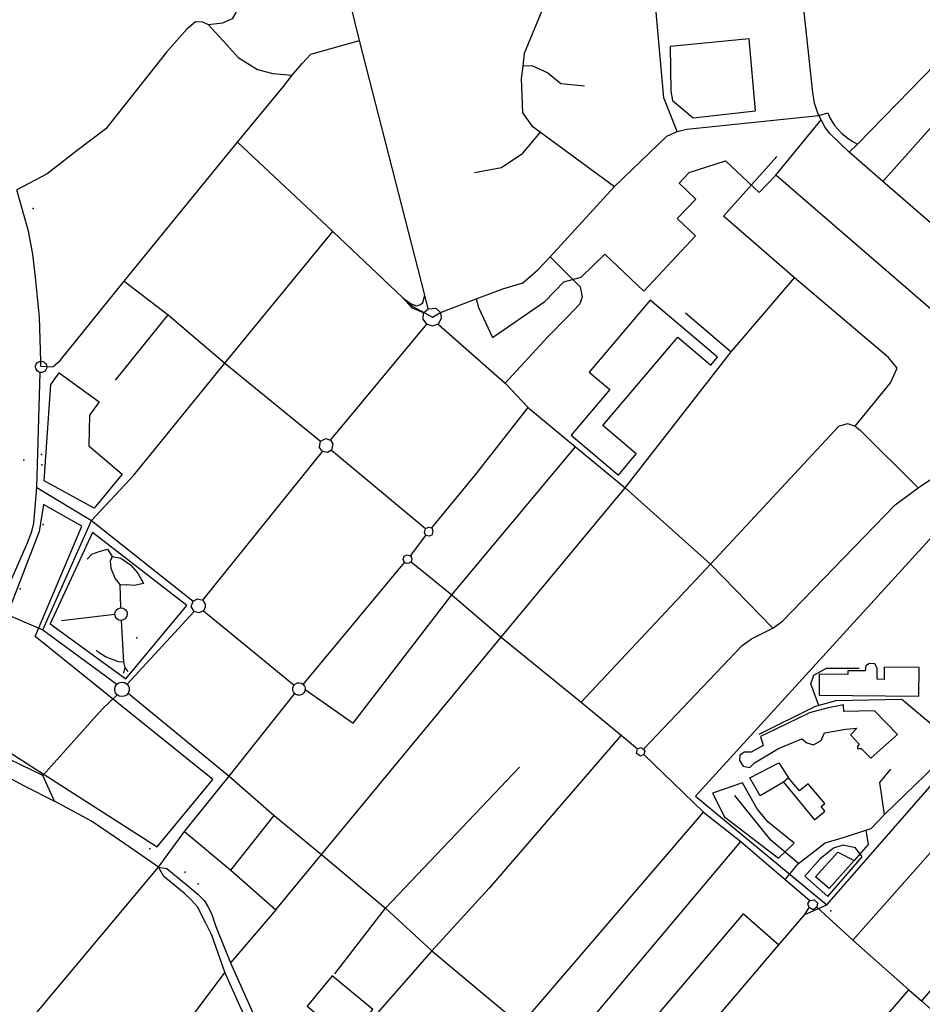
# Model space of a CAD drawing. Units: millimetres. Extents: x 16790679 to 16852295, y -4073681 to -3998210.
# Drawn here: x 16819402 to 16820562, y -4003394 to -4002128 of the extents above; entities that cross this region are included whole.
import ezdxf

# ---------------------------------------------------------------- set-up
doc = ezdxf.new("R2010")
doc.units = ezdxf.units.MM
for name, color, linetype, true_color in [('Sydney.Amenity', 7, 'Continuous', 0xfdeada), ('Sydney.Boundary', 7, 'Continuous', 0x548dd4), ('Sydney.Highway', 7, 'Continuous', 0xd0ddae), ('Sydney.Landuse', 7, 'Continuous', 0xddd9c3), ('Sydney.Leisure', 7, 'Continuous', 0xdbeef3), ('Sydney.Shop', 7, 'Continuous', 0xebf1dd)]:
    doc.layers.add(name, color=color, linetype=linetype, true_color=true_color)
doc.layers.add('Sydney.Building', color=252, linetype='Continuous')

msp = doc.modelspace()

# ---------------------------------------------------------------- linework, layer by layer
at = {"layer": 'Sydney.Amenity', "flags": 128}
for points in [[(16820347.8, -4002245), (16820339.8, -4002152.3), (16820238.1, -4002162), (16820239.3, -4002219.8), (16820241.4, -4002231.8), (16820267.9, -4002253.9), (16820347.8, -4002245)], [(16819452.9, -4002581.9), (16819504.3, -4002619), (16819491.7, -4002636.3), (16819491.1, -4002675.7), (16819534.1, -4002712.1), (16819497.7, -4002755.7), (16819433.8, -4002720.5), (16819442.2, -4002596.9), (16819452.9, -4002581.9)], [(16820823.8, -4003057.2), (16820923.4, -4002979.2), (16820907.1, -4002954.4), (16820892.4, -4002879.1), (16820881.4, -4002802.2), (16820847.1, -4002818.6), (16820843.7, -4002822.6), (16820774, -4002689.7), (16820614.9, -4002793.7), (16820593.3, -4002772.1), (16820270.9, -4003126.1), (16820439.8, -4003265.6), (16820707.4, -4002959.1), (16820757.3, -4002915.5), (16820823.8, -4003057.2)], [(16820377.4, -4003205.6), (16820397.7, -4003186.4), (16820363.9, -4003159.1), (16820350.1, -4003142.5), (16820331.1, -4003109.1), (16820292.7, -4003122), (16820308, -4003152.7), (16820377.4, -4003205.6)], [(16820411.2, -4003229.1), (16820440.9, -4003255.1), (16820485, -4003204.1), (16820476.7, -4003192.4), (16820460.3, -4003189), (16820448.3, -4003193), (16820430.7, -4003206.9), (16820411.2, -4003229.1)]]:
    msp.add_lwpolyline(points, dxfattribs=at)
at = {"layer": 'Sydney.Amenity'}
for p in [(16819402.7, -4002859.3), (16819614.7, -4003223.7)]:
    msp.add_point(p, dxfattribs=at)
at = {"layer": 'Sydney.Boundary', "flags": 128}
for points in [[(16820432.3, -4002256.6), (16820429.6, -4002250.8), (16820428.2, -4002248), (16820423.8, -4002235), (16820421.8, -4002221.5), (16820410.7, -4002118), (16820408.4, -4002106.7), (16820405.6, -4002086.8), (16820400.9, -4002063.4), (16820389.6, -4002039.2), (16820357.8, -4001999.1), (16820263.3, -4001888.3), (16820248.6, -4001875.3), (16820226.6, -4001862.5), (16820038.5, -4001752.4), (16819911, -4001693.1), (16819777.6, -4001645.4)], [(16820432.3, -4002256.6), (16820429.6, -4002250.8), (16820428.2, -4002248), (16820423.8, -4002235), (16820421.8, -4002221.5), (16820410.7, -4002118), (16820408.4, -4002106.7), (16820405.6, -4002086.8), (16820400.9, -4002063.4), (16820389.6, -4002039.2), (16820357.8, -4001999.1), (16820263.3, -4001888.3), (16820248.6, -4001875.3), (16820226.6, -4001862.5), (16820038.5, -4001752.4), (16819911, -4001693.1), (16819777.6, -4001645.4)], [(16820630.7, -4002132.1), (16820479.1, -4002287.6)], [(16820630.7, -4002132.1), (16820479.1, -4002287.6)], [(16820374, -4002327.6), (16820432.3, -4002256.6)], [(16820374, -4002327.6), (16820432.3, -4002256.6)], [(16820468.5, -4002298.1), (16820443.8, -4002274.6), (16820437.4, -4002266.4), (16820432.3, -4002256.6)], [(16820468.5, -4002298.1), (16820443.8, -4002274.6), (16820437.4, -4002266.4), (16820432.3, -4002256.6)], [(16819454, -4002566.1), (16819536.4, -4002463.9), (16819682.2, -4002285.4)], [(16819454, -4002566.1), (16819536.4, -4002463.9), (16819682.2, -4002285.4)], [(16819682.2, -4002285.4), (16819804.5, -4002400.2), (16819894.8, -4002485.5)], [(16819682.2, -4002285.4), (16819804.5, -4002400.2), (16819894.8, -4002485.5)], [(16820479.1, -4002287.6), (16820468.5, -4002298.1)], [(16820479.1, -4002287.6), (16820468.5, -4002298.1)], [(16819989.1, -4002486.6), (16819992, -4002497.7), (16820010.1, -4002536.2), (16820077.1, -4002490), (16820101.6, -4002464.8), (16820123.8, -4002458.8), (16820154.3, -4002429.4), (16820204.6, -4002476.9), (16820271, -4002405.5), (16820247.2, -4002383.5), (16820271.5, -4002358.3), (16820249.8, -4002337.9), (16820262.7, -4002324.4), (16820309.3, -4002309.2), (16820352.9, -4002349.9), (16820374, -4002327.6)], [(16819989.1, -4002486.6), (16819992, -4002497.7), (16820010.1, -4002536.2), (16820077.1, -4002490), (16820101.6, -4002464.8), (16820123.8, -4002458.8), (16820154.3, -4002429.4), (16820204.6, -4002476.9), (16820271, -4002405.5), (16820247.2, -4002383.5), (16820271.5, -4002358.3), (16820249.8, -4002337.9), (16820262.7, -4002324.4), (16820309.3, -4002309.2), (16820352.9, -4002349.9), (16820374, -4002327.6)], [(16820411.5, -4003278), (16820439.8, -4003265.6), (16820707.4, -4002959.1), (16820674.5, -4002879.1), (16820614.9, -4002793.7), (16820612.7, -4002790.4), (16820659, -4002761.3), (16820602.9, -4002712.1), (16820598.2, -4002686.3), (16820579.9, -4002667.2), (16820601.6, -4002651.7), (16820596, -4002647.3), (16820612.1, -4002628.9), (16820580.4, -4002601.1), (16820627, -4002546.4), (16820608.5, -4002530.6), (16820593, -4002548.9), (16820579.3, -4002536.7), (16820595, -4002518.6), (16820374, -4002327.6)], [(16820411.5, -4003278), (16820439.8, -4003265.6), (16820707.4, -4002959.1), (16820674.5, -4002879.1), (16820614.9, -4002793.7), (16820612.7, -4002790.4), (16820659, -4002761.3), (16820602.9, -4002712.1), (16820598.2, -4002686.3), (16820579.9, -4002667.2), (16820601.6, -4002651.7), (16820596, -4002647.3), (16820612.1, -4002628.9), (16820580.4, -4002601.1), (16820627, -4002546.4), (16820608.5, -4002530.6), (16820593, -4002548.9), (16820579.3, -4002536.7), (16820595, -4002518.6), (16820374, -4002327.6)], [(16819429.2, -4002566.9), (16819427.7, -4002510.4), (16819422.6, -4002458.6), (16819418.9, -4002429.4), (16819413.6, -4002399.8), (16819398.6, -4002346.3)], [(16819429.2, -4002566.9), (16819427.7, -4002510.4), (16819422.6, -4002458.6), (16819418.9, -4002429.4), (16819413.6, -4002399.8), (16819398.6, -4002346.3)], [(16819894.8, -4002485.5), (16819907.7, -4002496.6), (16819932.7, -4002510.2), (16819942.9, -4002504.1)], [(16819894.8, -4002485.5), (16819907.7, -4002496.6), (16819932.7, -4002510.2), (16819942.9, -4002504.1)], [(16819942.9, -4002504.1), (16819989.1, -4002486.6)], [(16819942.9, -4002504.1), (16819989.1, -4002486.6)], [(16819436.9, -4002573.9), (16819429.5, -4002573.8), (16819429.2, -4002566.9)], [(16819436.9, -4002573.9), (16819429.5, -4002573.8), (16819429.2, -4002566.9)], [(16819436.9, -4002573.9), (16819445, -4002573.5), (16819454, -4002566.1)], [(16819436.9, -4002573.9), (16819445, -4002573.5), (16819454, -4002566.1)], [(16819941.1, -4003775.2), (16819945.3, -4003770.4), (16819968.6, -4003795.5), (16820016, -4003740.1), (16820008.1, -4003729.6), (16819975.2, -4003697.6), (16820332.5, -4003277.4), (16820378.1, -4003317.2)], [(16819941.1, -4003775.2), (16819945.3, -4003770.4), (16819968.6, -4003795.5), (16820016, -4003740.1), (16820008.1, -4003729.6), (16819975.2, -4003697.6), (16820332.5, -4003277.4), (16820378.1, -4003317.2)], [(16820378.1, -4003317.2), (16820411.5, -4003278)], [(16820378.1, -4003317.2), (16820411.5, -4003278)]]:
    msp.add_lwpolyline(points, dxfattribs=at)
at = {"layer": 'Sydney.Building', "flags": 128}
for points in [[(16820430, -4002969.2), (16820429.7, -4002996), (16820558.1, -4002997.3), (16820558.5, -4002960.7), (16820513.4, -4002960.3), (16820513.2, -4002975.9), (16820504.3, -4002975.8), (16820504.4, -4002961.6), (16820501.5, -4002956.1), (16820494.5, -4002955.7), (16820489.8, -4002958.7), (16820488.8, -4002965), (16820466.6, -4002964.8), (16820466.5, -4002969.5), (16820430, -4002969.2)], [(16820342.3, -4003069.3), (16820333.7, -4003069.5), (16820327.8, -4003073.4), (16820327.4, -4003080.4), (16820332.2, -4003087.6), (16820340.5, -4003089.4), (16820346.9, -4003083), (16820377.6, -4003064.7), (16820407.4, -4003052.2), (16820413.9, -4003057.7), (16820422.4, -4003059.9), (16820432.2, -4003054.6), (16820436.8, -4003044.8), (16820463.9, -4003039.8), (16820478.3, -4003038.5), (16820470.2, -4003047), (16820481.2, -4003059.4), (16820479.2, -4003061.8), (16820479.2, -4003064.9), (16820483.6, -4003064.9), (16820496.2, -4003077.1), (16820530.5, -4003046.6), (16820500.8, -4003016.4), (16820461.5, -4003017.1), (16820460.9, -4003008.5), (16820441.2, -4003012.5), (16820417.2, -4003019), (16820374.8, -4003039.3), (16820354.3, -4003049.4), (16820357.8, -4003061), (16820342.3, -4003069.3)], [(16820383.8, -4003107.9), (16820353.8, -4003125.6), (16820340.5, -4003102.7), (16820377.9, -4003083.2), (16820390.5, -4003102.3), (16820383.8, -4003107.9)], [(16820423.9, -4003156.3), (16820437.2, -4003145.2), (16820432.4, -4003139.4), (16820436.9, -4003135.7), (16820415.6, -4003110), (16820404.6, -4003119.2), (16820390.5, -4003102.3), (16820383.8, -4003107.9), (16820423.9, -4003156.3)]]:
    msp.add_lwpolyline(points, dxfattribs=at)
at = {"layer": 'Sydney.Highway', "flags": 128}
for points in [[(16819839, -4002154.4), (16819786.9, -4001941.1), (16819764.1, -4001898.5), (16819741.8, -4001873.5), (16819726, -4001846.2), (16819711.1, -4001797.6), (16819705.1, -4001766.6), (16819713.2, -4001746.3), (16819777.6, -4001645.4)], [(16820432.3, -4002256.6), (16820429.6, -4002250.8), (16820428.2, -4002248), (16820423.8, -4002235), (16820421.8, -4002221.5), (16820410.7, -4002118), (16820408.4, -4002106.7), (16820405.6, -4002086.8), (16820400.9, -4002063.4), (16820389.6, -4002039.2), (16820357.8, -4001999.1), (16820263.3, -4001888.3), (16820248.6, -4001875.3), (16820226.6, -4001862.5), (16820038.5, -4001752.4), (16819911, -4001693.1), (16819777.6, -4001645.4)], [(16820247.2, -4002271.5), (16820230.3, -4002228.2), (16820219.8, -4002113.5), (16820228.2, -4002006.8), (16820219.8, -4001976.7), (16820203.6, -4001955.5), (16820180.9, -4001933.3)], [(16819612.7, -4002002.1), (16819620.2, -4001992.8), (16819635.6, -4001985), (16819654.2, -4001985.6), (16819668.5, -4001994.6), (16819680.7, -4002011.6), (16819691.1, -4002029.4), (16819680, -4002118.5), (16819675.2, -4002126.6), (16819662.9, -4002132.2), (16819644.8, -4002134.2)], [(16820100.7, -4002051.1), (16820078.6, -4002104), (16820050.6, -4002171), (16820048.8, -4002187.3), (16820046.9, -4002203.5), (16820048.4, -4002247.6), (16820060.3, -4002264), (16820071.8, -4002272.5), (16820166.9, -4002342.4)], [(16819644.8, -4002134.2), (16819637.7, -4002130.9), (16819628, -4002130.5), (16819616.9, -4002140.1), (16819590.8, -4002169.6), (16819513.1, -4002268.1), (16819476.1, -4002296), (16819437.7, -4002326), (16819398.6, -4002346.3)], [(16819644.8, -4002134.2), (16819668, -4002159.6), (16819683, -4002176.3), (16819707.7, -4002191.8), (16819727.6, -4002197.1), (16819752.4, -4002199)], [(16820630.7, -4002132.1), (16820479.1, -4002287.6)], [(16819752.4, -4002199), (16819765.2, -4002184.1), (16819776.6, -4002172.1), (16819839, -4002154.4)], [(16819927.3, -4002499.6), (16819922.8, -4002482), (16819839, -4002154.4)], [(16820511.8, -4002335.7), (16820665.8, -4002162.7)], [(16820128, -4002213.2), (16820097.7, -4002210.2), (16820080.5, -4002196), (16820061.1, -4002187.1), (16820048.8, -4002187.3)], [(16819682.2, -4002285.4), (16819741.4, -4002213.6), (16819752.4, -4002199)], [(16819989.1, -4002486.6), (16820023.2, -4002473.9), (16820048.8, -4002465.9), (16820068.1, -4002449.2), (16820084.1, -4002432.7), (16820166.9, -4002342.4), (16820234.2, -4002277.3), (16820247.2, -4002271.5), (16820259.6, -4002268.5), (16820429.6, -4002250.8)], [(16820429.6, -4002250.8), (16820440.9, -4002247.6), (16820443.5, -4002254), (16820449.6, -4002263.6), (16820458.9, -4002273.9), (16820466.8, -4002280.1), (16820472.3, -4002283.8), (16820479.1, -4002287.6)], [(16820468.5, -4002298.1), (16820443.8, -4002274.6), (16820437.4, -4002266.4), (16820432.3, -4002256.6)], [(16819986.7, -4002324.2), (16820021.5, -4002317.8), (16820048.8, -4002299.2), (16820071.8, -4002272.5)], [(16819454, -4002566.1), (16819536.4, -4002463.9), (16819682.2, -4002285.4)], [(16819682.2, -4002285.4), (16819804.5, -4002400.2), (16819894.8, -4002485.5)], [(16820479.1, -4002287.6), (16820468.5, -4002298.1)], [(16821025.9, -4003145.1), (16821020.4, -4003127.5), (16821015.2, -4003112.1), (16821006.2, -4003090.5), (16820995.9, -4003071.8), (16820944.7, -4002996.4), (16820929.6, -4002971.4), (16820922.6, -4002957.9), (16820916.8, -4002945.1), (16820911.6, -4002928.9), (16820906.8, -4002903.5), (16820898.3, -4002845.3), (16820897, -4002836), (16820894.8, -4002811), (16820885.5, -4002706.8), (16820882.2, -4002686.6), (16820879.7, -4002673.3), (16820875, -4002660.9), (16820868.9, -4002649.5), (16820861.2, -4002638.4), (16820781.1, -4002569.2), (16820511.8, -4002335.7), (16820468.5, -4002298.1)], [(16820375.5, -4002303.8), (16820306.8, -4002380.5)], [(16819429.2, -4002566.9), (16819427.7, -4002510.4), (16819422.6, -4002458.6), (16819418.9, -4002429.4), (16819413.6, -4002399.8), (16819398.6, -4002346.3)], [(16820476, -4002650.5), (16820521.5, -4002594.8), (16820529.9, -4002575.7), (16820519.1, -4002562.1), (16820397.9, -4002459.5), (16820306.8, -4002380.5)], [(16819494.3, -4002771.5), (16819549, -4002713.3), (16819666, -4002569.2), (16819804.5, -4002400.2)], [(16820084.1, -4002432.7), (16820122.4, -4002471.2), (16820125.3, -4002484), (16820122, -4002492.9), (16820106.7, -4002509.2), (16820080.5, -4002535.9), (16820026, -4002595.1)], [(16819536.4, -4002463.9), (16819593, -4002507.4), (16819666, -4002569.2), (16819789, -4002669.7)], [(16819731.5, -4003272.3), (16819790.2, -4003201.2), (16820021.2, -4002921.7), (16820180.3, -4002729.7), (16820316.9, -4002554.8), (16820397.9, -4002459.5)], [(16819894.8, -4002485.5), (16819904.6, -4002492.8), (16819912.3, -4002495.8), (16819917.4, -4002493.8), (16819920.3, -4002491.2), (16819922.8, -4002482)], [(16819921.4, -4002504.8), (16819906.4, -4002498.2), (16819894.8, -4002485.5)], [(16819942.9, -4002504.1), (16819989.1, -4002486.6)], [(16819921.4, -4002504.8), (16819927.3, -4002499.6), (16819937.2, -4002498.7), (16819942.9, -4002504.1), (16819944.1, -4002512.1), (16819939.9, -4002519), (16819932.7, -4002521.6), (16819925.5, -4002519.4), (16819920.8, -4002512.8), (16819921.4, -4002504.8)], [(16820258.1, -4002504.7), (16820316.9, -4002554.8)], [(16819525.3, -4002591.1), (16819593, -4002507.4)], [(16819801.8, -4002668.4), (16819925.5, -4002519.4)], [(16819939.9, -4002519), (16820026, -4002595.1), (16820055.9, -4002626.5), (16820056.6, -4002627.2), (16820116.4, -4002676.8), (16820180.3, -4002729.7), (16820290.3, -4002827.6), (16820370.4, -4002910)], [(16819429.2, -4002566.9), (16819431.5, -4002567.1), (16819433.6, -4002568), (16819435.4, -4002569.6), (16819436.5, -4002571.6), (16819436.9, -4002573.9), (16819436.7, -4002576), (16819435.9, -4002577.9), (16819434.5, -4002579.5), (16819432.8, -4002580.6), (16819430.8, -4002581.2), (16819428.7, -4002581.2), (16819426.5, -4002580.5), (16819424.6, -4002579.1), (16819423.2, -4002577.2), (16819422.6, -4002575), (16819422.7, -4002572.7), (16819423.5, -4002570.5), (16819424.9, -4002568.7), (16819426.9, -4002567.5), (16819429.2, -4002566.9)], [(16819436.9, -4002573.9), (16819445, -4002573.5), (16819454, -4002566.1)], [(16819424.1, -4002729.3), (16819428.7, -4002581.2)], [(16820204, -4003065.6), (16820331, -4002932.2), (16820342.8, -4002923.7), (16820370.4, -4002910), (16820382.8, -4002901.1), (16820527.5, -4002751.4), (16820556.9, -4002729.7), (16820690.2, -4002639.7), (16820781.1, -4002569.2)], [(16819931.9, -4002781.1), (16819989.2, -4002711.1), (16820055.9, -4002626.5)], [(16820123.9, -4003005.1), (16820290.3, -4002827.6), (16820455.3, -4002650.5), (16820466.2, -4002646.8), (16820476, -4002650.5)], [(16820476, -4002650.5), (16820482.6, -4002655.7), (16820556.9, -4002729.7)], [(16819789, -4002669.7), (16819795.5, -4002666.3), (16819801.8, -4002668.4), (16819804.8, -4002673.2), (16819802.8, -4002681.2), (16819797.9, -4002684.1), (16819791.2, -4002682.8), (16819787.4, -4002677.6), (16819789, -4002669.7)], [(16819769.2, -4002988.9), (16819830.9, -4003032.3), (16819957.6, -4002867.3), (16820116.4, -4002676.8)], [(16819802.8, -4002681.2), (16819923.6, -4002782)], [(16819637.4, -4002874), (16819791.2, -4002682.8)], [(16819373.5, -4002887.4), (16819412.2, -4002800.5), (16819417.6, -4002785.7), (16819420.3, -4002774.9), (16819424.1, -4002729.3)], [(16819424.1, -4002729.3), (16819494.3, -4002771.5), (16819625, -4002875.2)], [(16819431.9, -4002912.2), (16819494.3, -4002771.5)], [(16819924.2, -4002790.9), (16819922.7, -4002786.9), (16819923.6, -4002782), (16819928.1, -4002780), (16819931.9, -4002781.1), (16819933.4, -4002785.4), (16819931.9, -4002790.3), (16819928.7, -4002791.9), (16819924.2, -4002790.9)], [(16820386.2, -4003233.3), (16820403.3, -4003212.6), (16820437.5, -4003186.1), (16820462.5, -4003178.7), (16820489.9, -4003169.8), (16820496.6, -4003167.8), (16820513.8, -4003149.8), (16820605.8, -4003060.4), (16820636.5, -4003030.2), (16820702.4, -4002926.1), (16820706, -4002909.7), (16820715.8, -4002865.9), (16820717.7, -4002799.9), (16820739.7, -4002775.5), (16820765.5, -4002781.8), (16820791.3, -4002860.1), (16820790.8, -4002875.9), (16820835.9, -4002994), (16820858.8, -4003027.5)], [(16819904.4, -4002817.2), (16819924.2, -4002790.9)], [(16819489.1, -4002821.2), (16819494.8, -4002814.9), (16819504.2, -4002811.3), (16819514.9, -4002808.4), (16819521.2, -4002818.1), (16819518.6, -4002824.1), (16819519.4, -4002832.9), (16819525.1, -4002846.5), (16819531.1, -4002853.8), (16819531.8, -4002884)], [(16819521.2, -4002818.1), (16819532.1, -4002819.9), (16819544.4, -4002828.5), (16819554.1, -4002839.5), (16819561.4, -4002852.8), (16819549.9, -4002855.4), (16819540, -4002854.3)], [(16819896.8, -4002825.6), (16819895, -4002821.7), (16819896.5, -4002817.6), (16819900.3, -4002815.8), (16819904.4, -4002817.2), (16819906, -4002819.4), (16819906.3, -4002822.1), (16819905.4, -4002824.6), (16819902.9, -4002826.7), (16819899.7, -4002827), (16819896.8, -4002825.6)], [(16819766.7, -4002982.3), (16819896.8, -4002825.6)], [(16819905.4, -4002824.6), (16819957.6, -4002867.3), (16820021.2, -4002921.7), (16820123.9, -4003005.1), (16820175.2, -4003047.7), (16820196.5, -4003065.3)], [(16819531.1, -4002853.8), (16819540, -4002854.3)], [(16819625, -4002875.2), (16819630.8, -4002872.2), (16819637.4, -4002874), (16819640.8, -4002879.3), (16819640.4, -4002883.2), (16819638.5, -4002887.7), (16819632.3, -4002890.5), (16819626.5, -4002888.8), (16819622.7, -4002882.2), (16819625, -4002875.2)], [(16819532.7, -4002900), (16819529.7, -4002899.6), (16819527, -4002898), (16819525.2, -4002895.6), (16819524.4, -4002892.7), (16819524.7, -4002889.7), (16819526.1, -4002887), (16819528.7, -4002884.9), (16819531.8, -4002884), (16819535.1, -4002884.5), (16819537.9, -4002886.2), (16819539.7, -4002888.7), (16819540.4, -4002891.8), (16819539.9, -4002894.8), (16819538.2, -4002897.5), (16819535.7, -4002899.3), (16819532.7, -4002900)], [(16819431.8, -4003099.6), (16819346.5, -4003058.4), (16819336.8, -4003051.1), (16819330.1, -4003044.9), (16819325.7, -4003035.9), (16819325, -4003026.1), (16819336.7, -4002984.1), (16819349, -4002950.4), (16819373.5, -4002887.4)], [(16819373.5, -4002887.4), (16819431.9, -4002912.2), (16819527.2, -4002982.1)], [(16819524.4, -4002892.7), (16819455.9, -4002900.8)], [(16819540.2, -4002982), (16819626.5, -4002888.8)], [(16819638.5, -4002887.7), (16819754.8, -4002983.3)], [(16819532.7, -4002900), (16819535.8, -4002953.8), (16819537.4, -4002960.6), (16819535.8, -4002967.9)], [(16819535.8, -4002953.8), (16819529.3, -4002953.3), (16819512.6, -4002947), (16819503.2, -4002941), (16819500.6, -4002938.4)], [(16819537.4, -4002960.6), (16819541, -4002965.6)], [(16820429.6, -4003009.6), (16820419.1, -4002981.6), (16820422.8, -4002970.3), (16820439.4, -4002961.7), (16820481.1, -4002961.7)], [(16819527.5, -4002995.8), (16819525.5, -4002993.3), (16819524.5, -4002990.2), (16819524.4, -4002987.7), (16819525.3, -4002984.6), (16819527.2, -4002982.1), (16819529.8, -4002980.3), (16819533.9, -4002979.4), (16819537.1, -4002980), (16819540.2, -4002982), (16819542.1, -4002984.6), (16819542.8, -4002986.7), (16819543, -4002989.9), (16819541.6, -4002993.7)], [(16819766.7, -4002982.3), (16819768.4, -4002984.6), (16819769.1, -4002986.5), (16819769.2, -4002988.9), (16819768.4, -4002991.9), (16819767.4, -4002993.4), (16819765.3, -4002995.2), (16819762.4, -4002996.2), (16819759.8, -4002996.1), (16819757.2, -4002995.2), (16819755.8, -4002994.2), (16819754.1, -4002991.9), (16819753.4, -4002990.2), (16819753.4, -4002986.4), (16819754.8, -4002983.3), (16819756.7, -4002981.5), (16819759.4, -4002980.4), (16819761.4, -4002980.2), (16819764.5, -4002980.9), (16819766.7, -4002982.3)], [(16819431.8, -4003099.6), (16819508.2, -4003014.2), (16819527.5, -4002995.8)], [(16819541.6, -4002993.7), (16819539.5, -4002996.1), (16819536.5, -4002997.7), (16819533.3, -4002998.1), (16819530.2, -4002997.4), (16819527.5, -4002995.8)], [(16819541.6, -4002993.7), (16819671.5, -4003100.2)], [(16819671.5, -4003100.2), (16819755.8, -4002994.2)], [(16820605.8, -4003060.4), (16820536.2, -4003001.6), (16820451.3, -4003003.4), (16820429.6, -4003009.6), (16820424, -4003011.2), (16820352.4, -4003046.8)], [(16819154.3, -4003020.7), (16819286.4, -4003058.7), (16819324.6, -4003072), (16819356.2, -4003086), (16819380.9, -4003098.4), (16819408.1, -4003112.6), (16819446.9, -4003132.4)], [(16820175.2, -4003047.7), (16820005.5, -4003244.3), (16819932, -4003325.1)], [(16820689.2, -4003060.7), (16820679.8, -4003076.4), (16820677.3, -4003080.5), (16820473.3, -4003311.4)], [(16820196.5, -4003065.3), (16820200, -4003063.5), (16820204, -4003065.6), (16820205.8, -4003068.1), (16820204.6, -4003072.7), (16820200.1, -4003074.7), (16820195, -4003071.4), (16820196.5, -4003065.3)], [(16820204.6, -4003072.7), (16820281, -4003146.8), (16820329, -4003184.4), (16820386.2, -4003233.3), (16820417.8, -4003260.4)], [(16819446.9, -4003132.4), (16819431.8, -4003099.6)], [(16819580.5, -4003217.2), (16819614.2, -4003171.3), (16819671.5, -4003100.2)], [(16819671.5, -4003100.2), (16819729.1, -4003150.8), (16819788, -4003199.3), (16819790.2, -4003201.2), (16819872.5, -4003270.1), (16819932, -4003325.1)], [(16819807.4, -4003354.3), (16819872.5, -4003270.1), (16820044.7, -4003088.9)], [(16820513.8, -4003149.8), (16820507.9, -4003108.7), (16820521.8, -4003091.4)], [(16820806.7, -4003105.1), (16820765.7, -4003152.6), (16820561.3, -4003389.4)], [(16820403.3, -4003212.6), (16820367.5, -4003182.7), (16820321.6, -4003125.2)], [(16819580.5, -4003217.2), (16819537.2, -4003187.5), (16819494.5, -4003158.3), (16819446.9, -4003132.4)], [(16819673.7, -4003221.1), (16819729.1, -4003150.8)], [(16819866.1, -4003638.1), (16820046.3, -4003420.6), (16820281, -4003146.8)], [(16819614.2, -4003171.3), (16819673.7, -4003221.1), (16819731.5, -4003272.3)], [(16820489.9, -4003169.8), (16820492.9, -4003188.1), (16820474.8, -4003208.6), (16820442.7, -4003244.7), (16820425, -4003229.6), (16820453.6, -4003198.2), (16820474.8, -4003208.6)], [(16819900.6, -4003690.7), (16820036.6, -4003531.4), (16820095.9, -4003461.8), (16820329, -4003184.4)], [(16819352.4, -4003502.6), (16819368.6, -4003470.2), (16819580.5, -4003217.2)], [(16819666, -4003352.2), (16819649.3, -4003304.7), (16819641.4, -4003289.5), (16819630.9, -4003268.4), (16819622.9, -4003259.6), (16819613.8, -4003250.9), (16819587.3, -4003229.5), (16819580.5, -4003217.2)], [(16819580.5, -4003217.2), (16819591.4, -4003219.2), (16819623.2, -4003245.3), (16819631.7, -4003252.4), (16819639.8, -4003260.8), (16819644.2, -4003267.9), (16819648.8, -4003276.8), (16819654.4, -4003293.7), (16819673.2, -4003340.4)], [(16820416.9, -4003269.4), (16820415.4, -4003264.7), (16820417.8, -4003260.4), (16820423.4, -4003259.3), (16820427.6, -4003263.1), (16820427, -4003268.8)], [(16819731.5, -4003272.3), (16819673.2, -4003340.4)], [(16820411.5, -4003278), (16820416.9, -4003269.4)], [(16820427, -4003268.8), (16820421.9, -4003272.3), (16820416.9, -4003269.4)], [(16820427, -4003268.8), (16820473.3, -4003311.4), (16820545, -4003375), (16820561.3, -4003389.4), (16820685.8, -4003499.8), (16820771.4, -4003575.6), (16820808.9, -4003611.5)], [(16820378.1, -4003317.2), (16820411.5, -4003278)], [(16819932, -4003325.1), (16819777.8, -4003501.1)], [(16819932, -4003325.1), (16820046.3, -4003420.6), (16820095.9, -4003461.8)], [(16820233.8, -4003486.5), (16820378.1, -4003317.2)], [(16819673.2, -4003340.4), (16819705.7, -4003413.2), (16819719, -4003432.9), (16819748.6, -4003467.8), (16819777.8, -4003501.1), (16819798.2, -4003530.4), (16819847.8, -4003606.8), (16819866.1, -4003638.1), (16819886.7, -4003671.5), (16819900.6, -4003690.7), (16819942.1, -4003754.8), (16819962.4, -4003780.8), (16819973.2, -4003795)], [(16819666, -4003352.2), (16819590.3, -4003452.9), (16819557.9, -4003496.9)], [(16819785.4, -4003528), (16819769.4, -4003501.6), (16819754.1, -4003486.1), (16819727.2, -4003455.9), (16819695.8, -4003417.4), (16819685.2, -4003395.8), (16819666, -4003352.2)], [(16820106.5, -4003890.2), (16820318.3, -4003639.6), (16820354.2, -4003597.2), (16820545, -4003375)]]:
    msp.add_lwpolyline(points, dxfattribs=at)
at = {"layer": 'Sydney.Highway'}
for p in [(16819419.5, -4002370.4), (16819407.5, -4002694.2), (16819430.6, -4002699.9), (16819621.1, -4003139.5), (16819631.6, -4003238.9), (16820444.9, -4003273.5)]:
    msp.add_point(p, dxfattribs=at)
at = {"layer": 'Sydney.Landuse', "flags": 128}
msp.add_lwpolyline([(16819432.6, -4002750.9), (16819427.4, -4002785.6), (16819362, -4002953.8), (16819335.8, -4003028.6), (16819352.1, -4003046.3), (16819578.8, -4003191), (16819650.4, -4003104.6), (16819422.2, -4002920.8), (16819482, -4002779), (16819432.6, -4002750.9)], dxfattribs=at)
at = {"layer": 'Sydney.Leisure', "flags": 128}
for points in [[(16820290.5, -4002572), (16820299.1, -4002561.8), (16820212.6, -4002488.5), (16820134.2, -4002581), (16820160.6, -4002603.4), (16820111.1, -4002661.8), (16820171.7, -4002713.2), (16820194.7, -4002686), (16820151.7, -4002649.6), (16820248, -4002536), (16820290.5, -4002572)], [(16819452.9, -4002581.9), (16819504.3, -4002619), (16819491.7, -4002636.3), (16819491.1, -4002675.7), (16819534.1, -4002712.1), (16819497.7, -4002755.7), (16819433.8, -4002720.5), (16819442.2, -4002596.9), (16819452.9, -4002581.9)], [(16819495.7, -4002786.9), (16819441.4, -4002904.5), (16819538.5, -4002975.2), (16819617.1, -4002880.9), (16819495.7, -4002786.9)], [(16819824.2, -4003439.2), (16819856.2, -4003400.5), (16819803.8, -4003357.2), (16819771.8, -4003395.9), (16819824.2, -4003439.2)]]:
    msp.add_lwpolyline(points, dxfattribs=at)
at = {"layer": 'Sydney.Leisure'}
msp.add_point((16819552.9, -4002922.3), dxfattribs=at)
at = {"layer": 'Sydney.Shop'}
for p in [(16819430.1, -4002686.7), (16819432.4, -4002776.9), (16819569.5, -4003193.8)]:
    msp.add_point(p, dxfattribs=at)

doc.saveas('drawing.dxf')
